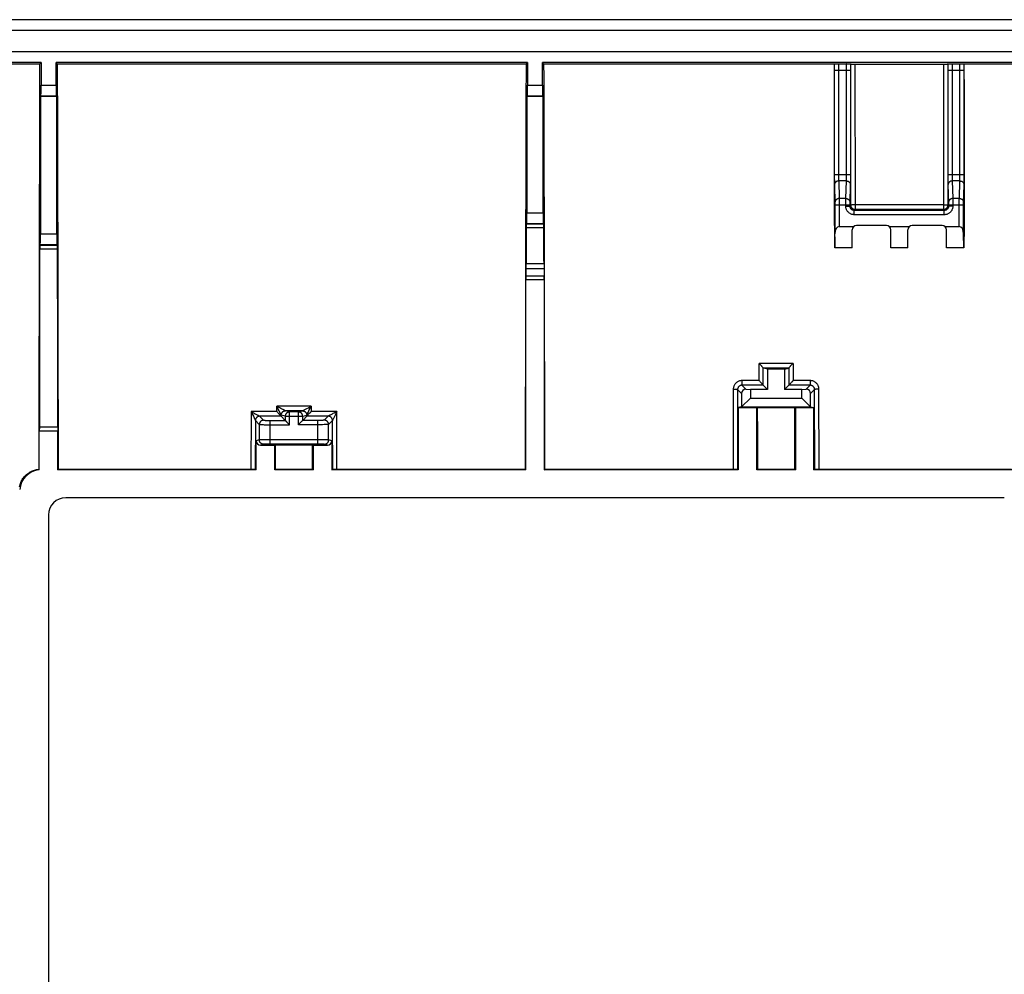
# Model space of a CAD drawing. Units: millimetres. Extents: x 28 to 260, y 53 to 143.
# Drawn here: x 191 to 237, y 99 to 143 of the extents above; entities that cross this region are included whole.
import ezdxf

# ---------------------------------------------------------------- set-up
doc = ezdxf.new("R2010")
doc.units = ezdxf.units.MM
doc.header["$LTSCALE"] = 16.335
doc.layers.get('0').update_dxf_attribs({"linetype": 'CONTINUOUS'})
doc.layers.add('RACCORDO', color=7, linetype='CONTINUOUS')

msp = doc.modelspace()

# ---------------------------------------------------------------- linework, layer by layer
at = {"color": 7, "linetype": 'CONTINUOUS'}
for p, q in [((192.044, 141.145), (167.144, 141.145)), ((191.976, 141.077), (167.212, 141.077)), ((191.976, 141.077), (192.044, 141.145)), ((192.044, 141.145), (192.044, 140.086)), ((214.744, 141.145), (192.744, 141.145)), ((192.744, 140.086), (192.744, 141.145)), ((192.812, 141.077), (192.744, 141.145)), ((214.676, 141.077), (192.812, 141.077)), ((214.676, 141.077), (214.744, 141.145)), ((214.744, 141.145), (214.744, 140.086)), ((237.444, 141.145), (215.444, 141.145)), ((215.444, 140.086), (215.444, 141.145)), ((215.512, 141.077), (215.444, 141.145)), ((229.06, 141.077), (215.512, 141.077)), ((229.06, 141.077), (229.063, 141.082)), ((229.109, 141.085), (229.139, 141.086)), ((229.139, 141.086), (229.219, 141.088)), ((229.219, 141.088), (229.266, 141.089)), ((229.622, 141.089), (229.731, 141.086)), ((229.826, 141.082), (229.826, 141.08)), ((229.881, 141.078), (229.904, 141.077)), ((229.904, 141.077), (229.942, 141.077)), ((229.942, 141.077), (229.983, 141.077)), ((229.983, 141.077), (234.162, 141.077)), ((234.162, 141.077), (234.219, 141.077)), ((234.219, 141.077), (234.26, 141.077)), ((234.26, 141.077), (234.296, 141.078)), ((234.296, 141.078), (234.317, 141.078)), ((234.317, 141.078), (234.334, 141.078)), ((234.362, 141.08), (234.363, 141.082)), ((234.409, 141.085), (234.439, 141.086)), ((234.439, 141.086), (234.519, 141.088)), ((234.519, 141.088), (234.566, 141.089)), ((234.922, 141.089), (235.031, 141.086)), ((235.126, 141.082), (235.128, 141.077)), ((237.376, 141.077), (235.128, 141.077)), ((229.062, 140.789), (229.062, 135.913)), ((229.826, 135.913), (229.826, 140.789)), ((234.362, 140.789), (234.362, 135.913)), ((235.126, 135.913), (235.126, 140.789)), ((192.036, 139.586), (192.013, 139.563)), ((192.776, 139.563), (192.013, 139.563)), ((192.013, 139.563), (192.013, 133.14)), ((192.753, 139.586), (192.776, 139.563)), ((192.776, 133.14), (192.776, 139.563)), ((214.736, 139.586), (214.713, 139.563)), ((215.476, 139.563), (214.713, 139.563)), ((214.713, 139.563), (214.713, 134.14)), ((215.453, 139.586), (215.476, 139.563)), ((215.476, 134.14), (215.476, 139.563)), ((229.092, 134.515), (229.092, 133.158)), ((229.796, 134.447), (229.796, 134.515)), ((234.192, 134.247), (229.996, 134.247)), ((234.153, 134.286), (230.035, 134.286)), ((234.392, 134.515), (234.392, 134.447)), ((235.096, 133.158), (235.096, 134.515)), ((214.682, 133.629), (214.704, 133.64)), ((214.682, 133.629), (215.506, 133.629)), ((214.704, 133.64), (215.484, 133.64)), ((215.484, 133.64), (215.506, 133.629)), ((229.071, 133.545), (229.05, 133.545)), ((229.071, 133.545), (229.087, 132.495)), ((229.292, 133.502), (229.97, 133.502)), ((229.894, 132.495), (229.894, 133.345)), ((231.494, 133.545), (230.094, 133.545)), ((231.618, 133.502), (232.57, 133.502)), ((231.694, 132.495), (231.694, 133.345)), ((232.494, 132.495), (232.494, 133.345)), ((234.094, 133.545), (232.694, 133.545)), ((234.218, 133.502), (234.896, 133.502)), ((234.294, 132.495), (234.294, 133.345)), ((235.117, 133.545), (235.101, 132.495)), ((235.117, 133.545), (235.138, 133.545)), ((229.089, 132.495), (229.092, 133.158)), ((235.099, 132.495), (235.096, 133.158)), ((191.98, 132.628), (192.004, 132.64)), ((191.98, 132.628), (192.808, 132.628)), ((192.784, 132.64), (192.004, 132.64)), ((192.784, 132.64), (192.808, 132.628)), ((229.894, 132.495), (229.089, 132.495)), ((232.494, 132.495), (231.694, 132.495)), ((235.099, 132.495), (234.294, 132.495)), ((214.672, 131.542), (214.662, 131.203)), ((215.516, 131.542), (215.526, 131.203)), ((214.66, 122.145), (214.66, 131.029)), ((215.528, 131.029), (215.528, 122.145)), ((225.561, 127.101), (225.55, 127.111)), ((225.582, 127.079), (225.561, 127.101)), ((225.604, 127.057), (225.582, 127.079)), ((225.635, 127.024), (225.604, 127.057)), ((225.666, 126.992), (225.635, 127.024)), ((226.938, 126.893), (225.75, 126.893)), ((225.944, 126.845), (225.75, 126.893)), ((226.744, 126.845), (225.944, 126.845)), ((225.944, 126.845), (225.944, 125.895)), ((226.744, 126.845), (226.938, 126.893)), ((226.744, 126.845), (226.744, 125.895)), ((227.022, 126.992), (227.053, 127.024)), ((227.053, 127.024), (227.085, 127.057)), ((225.558, 126.298), (225.548, 126.308)), ((225.58, 126.276), (225.558, 126.298)), ((225.601, 126.254), (225.58, 126.276)), ((225.633, 126.221), (225.601, 126.254)), ((225.663, 126.189), (225.633, 126.221)), ((225.747, 126.092), (225.944, 125.895)), ((226.941, 126.092), (226.744, 125.895)), ((227.025, 126.189), (227.055, 126.221)), ((227.055, 126.221), (227.087, 126.254)), ((224.73, 125.709), (224.73, 125.091)), ((225.144, 125.495), (224.73, 125.091)), ((224.937, 125.902), (225.144, 125.895)), ((225.944, 125.895), (225.144, 125.895)), ((225.144, 125.895), (225.144, 125.495)), ((225.144, 125.495), (227.544, 125.495)), ((227.544, 125.895), (226.744, 125.895)), ((227.544, 125.895), (227.751, 125.902)), ((227.544, 125.495), (227.544, 125.895)), ((227.958, 125.091), (227.544, 125.495)), ((227.958, 125.091), (227.958, 125.709)), ((224.73, 125.091), (224.577, 125.053)), ((224.577, 125.053), (225.444, 125.053)), ((224.577, 125.053), (224.577, 122.145)), ((224.73, 125.091), (227.958, 125.091)), ((225.444, 125.053), (225.484, 125.043)), ((225.444, 122.145), (225.444, 125.053)), ((227.205, 125.043), (225.484, 125.043)), ((227.244, 125.053), (227.205, 125.043)), ((227.244, 125.053), (228.112, 125.053)), ((227.244, 125.053), (227.244, 122.145)), ((227.958, 125.091), (228.112, 125.053)), ((228.112, 122.145), (228.112, 125.053)), ((203.054, 124.85), (203.044, 124.861)), ((203.086, 124.817), (203.054, 124.85)), ((203.108, 124.795), (203.086, 124.817)), ((203.129, 124.774), (203.108, 124.795)), ((203.159, 124.742), (203.129, 124.774)), ((203.188, 124.712), (203.159, 124.742)), ((203.243, 124.646), (203.437, 124.452)), ((204.244, 124.895), (203.444, 124.895)), ((204.051, 124.847), (203.637, 124.847)), ((204.445, 124.646), (204.251, 124.452)), ((204.501, 124.712), (204.529, 124.742)), ((204.529, 124.742), (204.559, 124.774)), ((204.559, 124.774), (204.591, 124.806)), ((191.962, 124.132), (191.96, 123.945)), ((192.826, 124.132), (191.962, 124.132)), ((192.826, 124.132), (192.828, 123.945)), ((203.493, 124.396), (203.502, 124.387)), ((203.502, 124.387), (203.627, 124.262)), ((203.627, 124.262), (203.637, 124.252)), ((204.062, 124.262), (204.051, 124.252)), ((204.186, 124.387), (204.062, 124.262)), ((204.195, 124.396), (204.186, 124.387)), ((192.828, 123.945), (191.96, 123.945)), ((191.96, 122.145), (191.96, 123.945)), ((192.828, 122.145), (192.828, 123.945)), ((202.077, 122.145), (202.077, 123.503)), ((202.277, 123.303), (202.944, 123.303)), ((204.961, 123.343), (202.727, 123.343)), ((202.944, 123.303), (202.988, 123.292)), ((202.944, 122.145), (202.944, 123.303)), ((204.7, 123.292), (202.988, 123.292)), ((204.744, 123.303), (204.7, 123.292)), ((204.744, 123.303), (205.412, 123.303)), ((204.744, 123.303), (204.744, 122.145)), ((205.612, 123.503), (205.612, 122.145)), ((191.96, 122.145), (191.937, 122.168)), ((192.828, 122.145), (192.851, 122.168)), ((202.077, 122.145), (192.828, 122.145)), ((201.887, 122.168), (192.851, 122.168)), ((201.935, 122.167), (201.887, 122.168)), ((201.963, 122.167), (201.935, 122.167)), ((201.988, 122.167), (201.963, 122.167)), ((202.077, 122.145), (202.037, 122.165)), ((202.99, 122.168), (202.944, 122.145)), ((204.744, 122.145), (202.944, 122.145)), ((204.698, 122.168), (202.99, 122.168)), ((204.698, 122.168), (204.744, 122.145)), ((205.612, 122.145), (205.651, 122.165)), ((214.66, 122.145), (205.612, 122.145)), ((205.7, 122.167), (205.68, 122.166)), ((205.725, 122.167), (205.7, 122.167)), ((205.769, 122.168), (205.725, 122.167)), ((205.817, 122.168), (205.769, 122.168)), ((214.637, 122.168), (205.817, 122.168)), ((214.66, 122.145), (214.637, 122.168)), ((215.528, 122.145), (215.551, 122.168)), ((224.577, 122.145), (215.528, 122.145)), ((224.387, 122.168), (215.551, 122.168)), ((224.435, 122.167), (224.387, 122.168)), ((224.463, 122.167), (224.435, 122.167)), ((224.488, 122.167), (224.463, 122.167)), ((224.577, 122.145), (224.537, 122.165)), ((225.49, 122.168), (225.444, 122.145)), ((227.244, 122.145), (225.444, 122.145)), ((227.198, 122.168), (225.49, 122.168)), ((227.198, 122.168), (227.244, 122.145)), ((228.112, 122.145), (228.151, 122.165)), ((237.36, 122.145), (228.112, 122.145)), ((228.2, 122.167), (228.18, 122.166)), ((228.225, 122.167), (228.2, 122.167)), ((228.269, 122.168), (228.225, 122.167)), ((228.317, 122.168), (228.269, 122.168)), ((237.337, 122.168), (228.317, 122.168)), ((236.995, 120.845), (193.193, 120.845)), ((192.394, 120.046), (192.394, 76.244))]:
    msp.add_line(p, q, dxfattribs=at)
at = {"color": 250, "linetype": 'CONTINUOUS'}
for p, q in [((229.063, 141.082), (229.062, 141.016)), ((229.266, 141.089), (229.622, 141.089)), ((229.826, 140.867), (229.826, 141.082)), ((229.827, 140.789), (229.826, 141.08)), ((230.027, 141.077), (230.035, 134.286)), ((234.162, 141.077), (234.153, 134.286)), ((234.362, 141.08), (234.361, 140.789)), ((234.363, 141.082), (234.363, 141.06)), ((234.566, 141.089), (234.922, 141.089)), ((235.126, 140.867), (235.126, 141.082)), ((229.062, 141.016), (229.062, 140.789)), ((229.062, 140.789), (229.826, 140.789)), ((229.263, 140.984), (229.262, 140.937)), ((229.262, 140.937), (229.262, 140.848)), ((229.262, 140.848), (229.262, 135.875)), ((229.264, 141.024), (229.263, 140.984)), ((229.264, 141.046), (229.264, 141.024)), ((229.625, 141.035), (229.624, 141.055)), ((229.625, 141.011), (229.625, 141.035)), ((229.626, 140.968), (229.625, 141.011)), ((229.626, 140.901), (229.626, 140.968)), ((229.626, 140.808), (229.626, 140.901)), ((229.626, 135.839), (229.626, 140.808)), ((234.362, 140.789), (235.126, 140.789)), ((234.563, 140.991), (234.562, 140.931)), ((234.562, 140.931), (234.562, 140.846)), ((234.562, 140.846), (234.562, 135.875)), ((234.564, 141.028), (234.563, 140.991)), ((234.924, 141.04), (234.924, 141.06)), ((234.925, 141.015), (234.924, 141.04)), ((234.926, 140.974), (234.925, 141.015)), ((234.926, 140.912), (234.926, 140.974)), ((234.926, 140.825), (234.926, 140.912)), ((234.926, 135.857), (234.926, 140.825)), ((235.126, 140.789), (235.126, 140.867)), ((192.044, 140.086), (192.744, 140.086)), ((214.744, 140.086), (215.444, 140.086)), ((192.036, 139.586), (192.753, 139.586)), ((214.736, 139.586), (215.453, 139.586)), ((229.826, 135.913), (229.062, 135.913)), ((229.062, 135.913), (229.062, 135.789)), ((229.062, 135.789), (229.063, 135.596)), ((229.063, 135.596), (229.064, 135.511)), ((229.262, 135.875), (229.262, 135.786)), ((229.262, 135.786), (229.263, 135.723)), ((229.263, 135.723), (229.263, 135.683)), ((229.263, 135.683), (229.264, 135.661)), ((229.264, 135.661), (229.264, 135.643)), ((229.623, 135.623), (229.265, 135.623)), ((229.265, 135.623), (229.292, 134.804)), ((229.597, 134.804), (229.623, 135.623)), ((229.625, 135.709), (229.626, 135.753)), ((229.625, 135.672), (229.625, 135.709)), ((229.626, 135.753), (229.626, 135.839)), ((229.825, 135.551), (229.826, 135.674)), ((229.826, 135.674), (229.826, 135.913)), ((229.835, 134.486), (229.834, 135.986)), ((234.355, 135.913), (234.353, 134.486)), ((235.126, 135.913), (234.362, 135.913)), ((234.362, 135.913), (234.362, 135.789)), ((234.362, 135.789), (234.363, 135.596)), ((234.363, 135.596), (234.364, 135.511)), ((234.562, 135.875), (234.562, 135.786)), ((234.562, 135.786), (234.563, 135.723)), ((234.563, 135.723), (234.563, 135.683)), ((234.563, 135.683), (234.564, 135.661)), ((234.564, 135.661), (234.564, 135.643)), ((234.923, 135.623), (234.565, 135.623)), ((234.565, 135.623), (234.592, 134.804)), ((234.897, 134.804), (234.923, 135.623)), ((234.925, 135.709), (234.926, 135.769)), ((234.925, 135.672), (234.925, 135.709)), ((234.926, 135.769), (234.926, 135.857)), ((235.125, 135.551), (235.126, 135.674)), ((235.126, 135.674), (235.126, 135.913)), ((229.064, 135.511), (229.064, 135.462)), ((229.064, 135.462), (229.065, 135.439)), ((229.065, 135.439), (229.092, 134.609)), ((229.796, 134.609), (229.823, 135.43)), ((229.824, 135.493), (229.825, 135.551)), ((229.824, 135.462), (229.824, 135.493)), ((234.364, 135.511), (234.364, 135.462)), ((234.364, 135.462), (234.365, 135.439)), ((234.365, 135.439), (234.392, 134.609)), ((235.096, 134.609), (235.123, 135.43)), ((235.124, 135.493), (235.125, 135.551)), ((235.124, 135.462), (235.124, 135.493)), ((229.597, 134.804), (229.292, 134.804)), ((229.292, 134.804), (229.292, 134.781)), ((229.292, 134.781), (229.292, 134.58)), ((229.596, 134.447), (229.596, 134.758)), ((234.897, 134.804), (234.592, 134.804)), ((234.592, 134.804), (234.592, 134.781)), ((234.592, 134.781), (234.592, 134.58)), ((234.896, 133.502), (234.896, 134.758)), ((229.092, 134.609), (229.092, 134.603)), ((229.092, 134.603), (229.092, 134.591)), ((229.092, 134.591), (229.092, 134.563)), ((229.092, 134.563), (229.092, 134.515)), ((229.092, 134.515), (229.796, 134.515)), ((229.292, 134.58), (229.292, 133.502)), ((229.596, 134.447), (229.796, 134.447)), ((229.796, 134.603), (229.796, 134.609)), ((229.796, 134.591), (229.796, 134.603)), ((229.796, 134.563), (229.796, 134.591)), ((229.796, 134.515), (229.796, 134.563)), ((229.796, 134.447), (229.835, 134.486)), ((229.836, 134.488), (229.835, 134.486)), ((229.836, 134.469), (229.835, 134.486)), ((229.996, 134.247), (230.035, 134.286)), ((229.996, 134.047), (229.996, 134.247)), ((234.17, 134.513), (230.035, 134.513)), ((234.17, 134.287), (234.153, 134.286)), ((234.192, 134.247), (234.153, 134.286)), ((234.192, 134.047), (234.192, 134.247)), ((234.352, 134.488), (234.353, 134.486)), ((234.392, 134.447), (234.353, 134.486)), ((234.392, 134.609), (234.392, 134.603)), ((234.392, 134.603), (234.392, 134.591)), ((234.392, 134.591), (234.392, 134.563)), ((234.392, 134.563), (234.392, 134.515)), ((234.392, 134.515), (235.096, 134.515)), ((234.592, 134.447), (234.392, 134.447)), ((234.592, 134.58), (234.592, 134.447)), ((235.096, 134.603), (235.096, 134.609)), ((235.096, 134.591), (235.096, 134.603)), ((235.096, 134.563), (235.096, 134.591)), ((235.096, 134.515), (235.096, 134.563)), ((214.713, 134.14), (215.476, 134.14)), ((234.192, 134.047), (229.996, 134.047)), ((214.679, 133.455), (215.51, 133.455)), ((192.776, 133.14), (192.013, 133.14)), ((191.976, 132.453), (192.812, 132.453)), ((214.672, 131.542), (215.516, 131.542)), ((214.675, 131.766), (215.513, 131.766)), ((214.66, 131.029), (215.528, 131.029)), ((214.662, 131.203), (215.526, 131.203)), ((225.548, 126.308), (225.55, 127.111)), ((227.138, 127.111), (225.55, 127.111)), ((225.747, 126.093), (225.749, 126.895)), ((226.939, 126.895), (226.941, 126.093)), ((227.138, 127.111), (227.141, 126.308)), ((224.346, 125.909), (224.337, 122.168)), ((225.548, 126.308), (224.747, 126.308)), ((224.747, 126.308), (224.747, 126.092)), ((225.747, 126.092), (224.747, 126.092)), ((224.937, 125.902), (224.747, 126.092)), ((227.941, 126.092), (226.941, 126.092)), ((227.941, 126.308), (227.141, 126.308)), ((227.751, 125.902), (227.941, 126.092)), ((227.941, 126.308), (227.941, 126.092)), ((228.351, 122.168), (228.342, 125.909)), ((224.546, 125.893), (224.537, 122.165)), ((224.73, 125.709), (224.546, 125.893)), ((227.958, 125.709), (228.142, 125.893)), ((228.151, 122.165), (228.142, 125.893)), ((204.644, 125.11), (203.044, 125.11)), ((203.093, 125.086), (203.044, 125.11)), ((203.044, 124.861), (203.044, 125.11)), ((203.112, 124.973), (203.044, 125.11)), ((203.181, 125.041), (203.093, 125.086)), ((203.239, 125.011), (203.181, 125.041)), ((203.29, 124.984), (203.239, 125.011)), ((204.378, 124.973), (204.413, 124.992)), ((204.413, 124.992), (204.452, 125.012)), ((204.452, 125.012), (204.517, 125.046)), ((204.644, 125.11), (204.645, 124.861)), ((201.844, 124.861), (201.837, 122.168)), ((203.044, 124.861), (201.844, 124.861)), ((201.844, 124.861), (201.892, 124.836)), ((201.844, 124.861), (201.912, 124.723)), ((201.892, 124.836), (201.98, 124.791)), ((201.912, 124.723), (201.949, 124.646)), ((201.949, 124.646), (201.988, 124.566)), ((201.98, 124.791), (202.038, 124.761)), ((201.988, 124.566), (202.007, 124.527)), ((202.038, 124.761), (202.089, 124.734)), ((202.089, 124.734), (202.12, 124.718)), ((203.243, 124.646), (202.243, 124.646)), ((202.243, 124.646), (202.427, 124.462)), ((203.15, 124.896), (203.112, 124.973)), ((203.182, 124.83), (203.15, 124.896)), ((203.202, 124.789), (203.182, 124.83)), ((203.213, 124.765), (203.202, 124.789)), ((203.243, 124.647), (203.243, 124.697)), ((203.244, 124.695), (203.244, 124.714)), ((203.437, 124.647), (203.244, 124.695)), ((203.32, 124.968), (203.29, 124.984)), ((203.437, 124.647), (204.251, 124.647)), ((203.437, 124.647), (203.437, 124.452)), ((203.637, 124.847), (203.444, 124.895)), ((203.637, 124.252), (203.637, 124.847)), ((204.051, 124.847), (204.244, 124.895)), ((204.051, 124.252), (204.051, 124.847)), ((204.245, 124.896), (204.245, 124.896)), ((204.251, 124.647), (204.444, 124.695)), ((204.251, 124.452), (204.251, 124.647)), ((204.347, 124.956), (204.378, 124.973)), ((204.442, 124.732), (204.443, 124.712)), ((204.444, 124.714), (204.444, 124.695)), ((204.445, 124.697), (204.445, 124.647)), ((205.445, 124.646), (204.445, 124.646)), ((204.465, 124.743), (204.482, 124.779)), ((204.482, 124.779), (204.503, 124.824)), ((204.503, 124.824), (204.538, 124.896)), ((205.845, 124.861), (204.645, 124.861)), ((205.445, 124.646), (205.261, 124.462)), ((205.482, 124.67), (205.475, 124.666)), ((205.489, 124.674), (205.482, 124.67)), ((205.497, 124.679), (205.489, 124.674)), ((205.51, 124.686), (205.497, 124.679)), ((205.524, 124.694), (205.51, 124.686)), ((205.541, 124.703), (205.524, 124.694)), ((205.56, 124.713), (205.541, 124.703)), ((205.589, 124.729), (205.56, 124.713)), ((205.623, 124.747), (205.589, 124.729)), ((205.662, 124.767), (205.623, 124.747)), ((205.718, 124.796), (205.662, 124.767)), ((205.685, 124.534), (205.673, 124.51)), ((205.703, 124.571), (205.685, 124.534)), ((205.734, 124.636), (205.703, 124.571)), ((205.77, 124.823), (205.718, 124.796)), ((205.776, 124.721), (205.734, 124.636)), ((205.845, 124.861), (205.776, 124.721)), ((205.851, 122.168), (205.845, 124.861)), ((202.007, 124.527), (202.017, 124.505)), ((202.042, 124.448), (202.037, 122.165)), ((202.043, 124.465), (202.043, 124.446)), ((202.043, 124.446), (202.227, 124.262)), ((202.046, 124.482), (202.044, 124.463)), ((202.227, 124.262), (202.227, 123.541)), ((202.357, 124.255), (202.403, 124.254)), ((202.403, 124.254), (202.455, 124.253)), ((202.455, 124.253), (202.54, 124.252)), ((202.54, 124.252), (202.632, 124.252)), ((202.548, 124.454), (202.58, 124.453)), ((202.58, 124.453), (202.615, 124.452)), ((202.615, 124.452), (202.651, 124.452)), ((202.632, 124.252), (203.637, 124.252)), ((202.651, 124.452), (202.689, 124.452)), ((202.689, 124.452), (203.437, 124.452)), ((202.727, 123.343), (202.727, 124.452)), ((204.961, 124.252), (204.051, 124.252)), ((205, 124.452), (204.251, 124.452)), ((204.961, 123.343), (204.961, 124.452)), ((205.088, 124.252), (204.961, 124.252)), ((205.037, 124.452), (205, 124.452)), ((205.074, 124.452), (205.037, 124.452)), ((205.108, 124.453), (205.074, 124.452)), ((205.178, 124.253), (205.088, 124.252)), ((205.14, 124.454), (205.108, 124.453)), ((205.17, 124.454), (205.14, 124.454)), ((205.26, 124.254), (205.178, 124.253)), ((205.309, 124.255), (205.26, 124.254)), ((205.352, 124.256), (205.309, 124.255)), ((205.388, 124.257), (205.352, 124.256)), ((205.645, 124.446), (205.461, 124.262)), ((205.461, 123.541), (205.461, 124.262)), ((205.644, 124.463), (205.643, 124.482)), ((205.645, 124.446), (205.645, 124.465)), ((205.651, 122.165), (205.646, 124.448)), ((205.659, 124.479), (205.654, 124.469)), ((205.664, 124.49), (205.659, 124.479)), ((202.227, 123.541), (202.077, 123.503)), ((202.258, 123.541), (202.24, 123.541)), ((202.3, 123.542), (202.258, 123.541)), ((202.427, 123.341), (202.277, 123.303)), ((202.455, 123.543), (202.3, 123.542)), ((202.461, 123.342), (202.446, 123.341)), ((205.088, 123.543), (202.455, 123.543)), ((202.493, 123.342), (202.461, 123.342)), ((202.564, 123.343), (202.493, 123.342)), ((202.689, 123.343), (202.564, 123.343)), ((202.727, 123.343), (202.689, 123.343)), ((205.108, 123.343), (204.961, 123.343)), ((205.331, 123.542), (205.088, 123.543)), ((205.183, 123.342), (205.108, 123.343)), ((205.217, 123.342), (205.183, 123.342)), ((205.412, 123.303), (205.261, 123.341)), ((205.404, 123.542), (205.331, 123.542)), ((205.43, 123.541), (205.404, 123.542)), ((205.612, 123.503), (205.461, 123.541))]:
    msp.add_line(p, q, dxfattribs=at)
at = {"color": 7, "linetype": 'CONTINUOUS'}
for points in [[(229.063, 141.082), (229.064, 141.082), (229.067, 141.083), (229.071, 141.083), (229.078, 141.084), (229.086, 141.084), (229.097, 141.085), (229.109, 141.085)], [(229.731, 141.086), (229.765, 141.085), (229.779, 141.085), (229.791, 141.085), (229.802, 141.084), (229.81, 141.084), (229.817, 141.083), (229.822, 141.083), (229.824, 141.082), (229.826, 141.082)], [(229.826, 141.08), (229.827, 141.08), (229.829, 141.08), (229.832, 141.079), (229.836, 141.079), (229.841, 141.079), (229.847, 141.079), (229.854, 141.078), (229.862, 141.078), (229.881, 141.078)], [(234.334, 141.078), (234.341, 141.079), (234.348, 141.079), (234.353, 141.079), (234.356, 141.079), (234.359, 141.08), (234.361, 141.08), (234.362, 141.08)], [(234.363, 141.082), (234.364, 141.082), (234.367, 141.083), (234.371, 141.083), (234.378, 141.084), (234.386, 141.084), (234.397, 141.085), (234.409, 141.085)], [(235.031, 141.086), (235.065, 141.085), (235.079, 141.085), (235.091, 141.085), (235.102, 141.084), (235.11, 141.084), (235.117, 141.083), (235.122, 141.083), (235.125, 141.082), (235.126, 141.082)], [(225.702, 126.952), (225.694, 126.962), (225.685, 126.972), (225.666, 126.992)], [(225.749, 126.895), (225.748, 126.898), (225.745, 126.901), (225.742, 126.906), (225.737, 126.912), (225.732, 126.919), (225.725, 126.927), (225.718, 126.935), (225.702, 126.952)], [(225.75, 126.893), (225.75, 126.893), (225.75, 126.893), (225.75, 126.894), (225.75, 126.894), (225.75, 126.894), (225.75, 126.894), (225.749, 126.894), (225.749, 126.895), (225.749, 126.895)], [(226.939, 126.895), (226.939, 126.895), (226.939, 126.894), (226.939, 126.894), (226.939, 126.894), (226.939, 126.894), (226.939, 126.894), (226.938, 126.893), (226.938, 126.893), (226.938, 126.893)], [(226.939, 126.895), (226.941, 126.898), (226.943, 126.901), (226.947, 126.906), (226.951, 126.912), (226.957, 126.919), (226.963, 126.927), (226.97, 126.935)], [(226.97, 126.935), (226.986, 126.952), (226.994, 126.962)], [(226.994, 126.962), (227.013, 126.982), (227.022, 126.992)], [(227.085, 127.057), (227.117, 127.09), (227.128, 127.101), (227.138, 127.111)], [(225.7, 126.15), (225.692, 126.159), (225.682, 126.169), (225.663, 126.189)], [(225.747, 126.093), (225.745, 126.095), (225.743, 126.099), (225.739, 126.104), (225.735, 126.11), (225.729, 126.117), (225.723, 126.124), (225.716, 126.132), (225.7, 126.15)], [(226.941, 126.093), (226.943, 126.095), (226.945, 126.099), (226.949, 126.104), (226.954, 126.11), (226.959, 126.117), (226.965, 126.124), (226.972, 126.132)], [(226.972, 126.132), (226.988, 126.15), (226.997, 126.159)], [(226.997, 126.159), (227.015, 126.179), (227.025, 126.189)], [(227.087, 126.254), (227.119, 126.287), (227.13, 126.298), (227.141, 126.308)], [(203.243, 124.647), (203.241, 124.649), (203.239, 124.653), (203.235, 124.658), (203.231, 124.663), (203.225, 124.67), (203.219, 124.677), (203.212, 124.685), (203.204, 124.694), (203.188, 124.712)], [(204.445, 124.647), (204.447, 124.649), (204.449, 124.653), (204.453, 124.658), (204.458, 124.663), (204.463, 124.67), (204.469, 124.677), (204.476, 124.685)], [(204.476, 124.685), (204.492, 124.703), (204.501, 124.712)], [(204.591, 124.806), (204.624, 124.839), (204.634, 124.85), (204.645, 124.861)], [(203.437, 124.452), (203.439, 124.45), (203.441, 124.448), (203.445, 124.444), (203.45, 124.439), (203.455, 124.434), (203.469, 124.42)], [(203.469, 124.42), (203.476, 124.413), (203.493, 124.396)], [(204.22, 124.42), (204.212, 124.413), (204.195, 124.396)], [(204.251, 124.452), (204.249, 124.45), (204.247, 124.448), (204.243, 124.444), (204.239, 124.439), (204.233, 124.434), (204.22, 124.42)], [(191.034, 121.356), (191.045, 121.407), (191.059, 121.457), (191.075, 121.507), (191.094, 121.555), (191.115, 121.603), (191.139, 121.649), (191.165, 121.694), (191.193, 121.738), (191.224, 121.78), (191.257, 121.821), (191.292, 121.86), (191.329, 121.897), (191.368, 121.932), (191.409, 121.965), (191.451, 121.996), (191.495, 122.024), (191.54, 122.05), (191.587, 122.074), (191.634, 122.095), (191.683, 122.114), (191.733, 122.13), (191.783, 122.143), (191.834, 122.154), (191.886, 122.162), (191.937, 122.168)], [(202.037, 122.165), (202.036, 122.165), (202.033, 122.165), (202.029, 122.165), (202.023, 122.166), (202.017, 122.166), (202.008, 122.166), (201.988, 122.167)], [(205.68, 122.166), (205.672, 122.166), (205.665, 122.166), (205.659, 122.165), (205.655, 122.165), (205.653, 122.165), (205.651, 122.165)], [(224.537, 122.165), (224.536, 122.165), (224.533, 122.165), (224.529, 122.165), (224.523, 122.166), (224.517, 122.166), (224.508, 122.166), (224.488, 122.167)], [(228.18, 122.166), (228.172, 122.166), (228.165, 122.166), (228.159, 122.165), (228.155, 122.165), (228.153, 122.165), (228.151, 122.165)]]:
    msp.add_lwpolyline(points, dxfattribs=at)
at = {"color": 250, "linetype": 'CONTINUOUS'}
for points in [[(229.266, 141.089), (229.266, 141.088), (229.266, 141.086), (229.265, 141.082), (229.265, 141.077), (229.265, 141.071), (229.264, 141.064), (229.264, 141.046)], [(229.624, 141.055), (229.624, 141.064), (229.624, 141.071), (229.623, 141.077), (229.623, 141.082), (229.623, 141.086), (229.622, 141.088), (229.622, 141.089)], [(234.566, 141.089), (234.566, 141.088), (234.566, 141.085), (234.565, 141.081), (234.565, 141.075), (234.565, 141.068), (234.564, 141.06), (234.564, 141.05), (234.564, 141.028)], [(234.924, 141.06), (234.924, 141.069), (234.923, 141.076), (234.923, 141.081), (234.923, 141.085), (234.922, 141.088), (234.922, 141.089)], [(229.265, 135.623), (229.248, 135.622), (229.23, 135.62), (229.213, 135.616), (229.197, 135.611), (229.181, 135.605), (229.165, 135.597), (229.151, 135.588), (229.137, 135.578), (229.124, 135.566), (229.112, 135.554), (229.101, 135.541), (229.092, 135.526), (229.084, 135.511), (229.077, 135.496), (229.072, 135.48), (229.068, 135.463), (229.066, 135.447), (229.065, 135.43)], [(229.264, 135.643), (229.265, 135.635), (229.265, 135.628), (229.265, 135.623)], [(229.623, 135.623), (229.623, 135.628), (229.624, 135.635), (229.624, 135.643), (229.624, 135.651), (229.625, 135.672)], [(229.623, 135.623), (229.641, 135.622), (229.658, 135.62), (229.675, 135.616), (229.692, 135.611), (229.708, 135.605), (229.723, 135.597), (229.738, 135.588), (229.752, 135.578), (229.764, 135.566), (229.776, 135.554), (229.787, 135.541), (229.796, 135.526), (229.804, 135.511), (229.811, 135.496), (229.816, 135.48), (229.82, 135.463), (229.822, 135.447), (229.823, 135.43)], [(234.565, 135.623), (234.548, 135.622), (234.53, 135.62), (234.513, 135.616), (234.497, 135.611), (234.481, 135.605), (234.465, 135.597), (234.451, 135.588), (234.437, 135.578), (234.424, 135.566), (234.412, 135.554), (234.401, 135.541), (234.392, 135.526), (234.384, 135.511), (234.377, 135.496), (234.372, 135.48), (234.368, 135.463), (234.366, 135.447), (234.365, 135.43)], [(234.564, 135.643), (234.565, 135.635), (234.565, 135.628), (234.565, 135.623)], [(234.923, 135.623), (234.923, 135.628), (234.924, 135.635), (234.924, 135.643), (234.924, 135.651), (234.925, 135.672)], [(234.923, 135.623), (234.941, 135.622), (234.958, 135.62), (234.975, 135.616), (234.992, 135.611), (235.008, 135.605), (235.023, 135.597), (235.038, 135.588), (235.052, 135.578), (235.064, 135.566), (235.076, 135.554), (235.087, 135.541), (235.096, 135.526), (235.104, 135.511), (235.111, 135.496), (235.116, 135.48), (235.12, 135.463), (235.122, 135.447), (235.123, 135.43)], [(229.823, 135.43), (229.823, 135.439), (229.824, 135.462)], [(235.123, 135.43), (235.123, 135.439), (235.124, 135.462)], [(229.292, 134.804), (229.274, 134.804), (229.257, 134.801), (229.24, 134.798), (229.223, 134.793), (229.207, 134.786), (229.192, 134.778), (229.177, 134.769), (229.163, 134.759), (229.151, 134.748), (229.139, 134.735), (229.128, 134.722), (229.119, 134.708), (229.111, 134.693), (229.104, 134.677), (229.099, 134.661), (229.095, 134.645), (229.093, 134.628), (229.092, 134.611)], [(229.596, 134.758), (229.596, 134.798), (229.597, 134.804)], [(229.597, 134.804), (229.614, 134.804), (229.631, 134.801), (229.648, 134.798), (229.665, 134.793), (229.681, 134.786), (229.696, 134.778), (229.711, 134.769), (229.725, 134.759), (229.738, 134.748), (229.75, 134.735), (229.76, 134.722), (229.77, 134.708), (229.778, 134.693), (229.784, 134.677), (229.79, 134.661), (229.793, 134.645), (229.796, 134.628), (229.797, 134.611)], [(234.592, 134.804), (234.574, 134.804), (234.557, 134.801), (234.54, 134.798), (234.523, 134.793), (234.507, 134.786), (234.492, 134.778), (234.477, 134.769), (234.463, 134.759), (234.451, 134.748), (234.439, 134.735), (234.428, 134.722), (234.419, 134.708), (234.411, 134.693), (234.404, 134.677), (234.399, 134.661), (234.395, 134.645), (234.393, 134.628), (234.392, 134.611)], [(234.896, 134.758), (234.896, 134.798), (234.897, 134.804)], [(234.897, 134.804), (234.914, 134.804), (234.931, 134.801), (234.948, 134.798), (234.965, 134.793), (234.981, 134.786), (234.996, 134.778), (235.011, 134.769), (235.025, 134.759), (235.038, 134.748), (235.05, 134.735), (235.06, 134.722), (235.07, 134.708), (235.078, 134.693), (235.084, 134.677), (235.09, 134.661), (235.093, 134.645), (235.096, 134.628), (235.097, 134.611)], [(229.996, 134.047), (229.966, 134.048), (229.936, 134.051), (229.907, 134.057), (229.878, 134.064), (229.85, 134.074), (229.822, 134.086), (229.796, 134.1), (229.77, 134.116), (229.746, 134.134), (229.724, 134.153), (229.703, 134.175), (229.683, 134.197), (229.665, 134.221), (229.649, 134.247), (229.635, 134.273), (229.624, 134.3), (229.614, 134.329), (229.606, 134.358), (229.6, 134.387), (229.597, 134.416), (229.596, 134.447)], [(229.996, 134.247), (229.981, 134.247), (229.966, 134.249), (229.951, 134.252), (229.937, 134.255), (229.923, 134.26), (229.909, 134.266), (229.896, 134.273), (229.883, 134.281), (229.871, 134.29), (229.86, 134.3), (229.849, 134.311), (229.839, 134.322), (229.831, 134.334), (229.823, 134.347), (229.816, 134.36), (229.81, 134.373), (229.805, 134.388), (229.801, 134.402), (229.798, 134.417), (229.796, 134.432), (229.796, 134.447)], [(230.035, 134.513), (230.018, 134.513), (230.001, 134.513), (229.984, 134.512), (229.967, 134.511), (229.951, 134.51), (229.936, 134.509), (229.921, 134.508), (229.907, 134.507), (229.895, 134.505), (229.883, 134.503), (229.872, 134.501), (229.863, 134.499), (229.855, 134.497), (229.848, 134.495), (229.843, 134.493), (229.839, 134.491), (229.836, 134.488)], [(229.984, 134.293), (229.967, 134.298), (229.951, 134.305), (229.935, 134.313), (229.921, 134.322), (229.907, 134.333), (229.894, 134.345), (229.882, 134.358), (229.872, 134.371), (229.862, 134.386), (229.854, 134.402), (229.848, 134.418), (229.842, 134.434), (229.838, 134.451), (229.836, 134.469)], [(230.035, 134.286), (230.018, 134.287), (230.001, 134.289), (229.984, 134.293)], [(234.17, 134.513), (234.187, 134.513), (234.204, 134.512), (234.221, 134.511), (234.237, 134.51), (234.252, 134.509), (234.267, 134.508), (234.281, 134.507), (234.294, 134.505), (234.306, 134.503), (234.316, 134.501), (234.326, 134.499), (234.334, 134.497), (234.34, 134.495), (234.346, 134.493), (234.35, 134.491), (234.352, 134.488)], [(234.346, 134.434), (234.341, 134.418), (234.334, 134.402), (234.326, 134.386), (234.317, 134.371), (234.306, 134.358), (234.294, 134.345), (234.281, 134.333), (234.268, 134.322), (234.253, 134.313), (234.237, 134.305), (234.221, 134.298), (234.205, 134.293), (234.188, 134.289), (234.17, 134.287)], [(234.392, 134.447), (234.392, 134.432), (234.39, 134.417), (234.387, 134.402), (234.384, 134.388), (234.379, 134.373), (234.373, 134.36), (234.366, 134.346), (234.358, 134.334), (234.349, 134.322), (234.339, 134.31), (234.328, 134.3), (234.317, 134.29), (234.305, 134.281), (234.292, 134.273), (234.279, 134.266), (234.265, 134.26), (234.251, 134.255), (234.237, 134.252), (234.222, 134.249), (234.207, 134.247), (234.192, 134.247)], [(234.592, 134.447), (234.591, 134.416), (234.588, 134.387), (234.582, 134.357), (234.575, 134.329), (234.565, 134.3), (234.553, 134.273), (234.539, 134.247), (234.523, 134.221), (234.505, 134.197), (234.486, 134.174), (234.464, 134.153), (234.442, 134.134), (234.418, 134.116), (234.392, 134.1), (234.366, 134.086), (234.339, 134.074), (234.31, 134.064), (234.281, 134.057), (234.252, 134.051), (234.223, 134.048), (234.192, 134.047)], [(234.353, 134.486), (234.352, 134.469), (234.35, 134.451), (234.346, 134.434)], [(224.747, 126.308), (224.717, 126.307), (224.688, 126.304), (224.658, 126.298), (224.63, 126.291), (224.601, 126.281), (224.574, 126.269), (224.548, 126.255), (224.522, 126.239), (224.498, 126.221), (224.475, 126.202), (224.454, 126.181), (224.434, 126.158), (224.417, 126.134), (224.401, 126.109), (224.387, 126.083), (224.375, 126.055), (224.365, 126.027), (224.357, 125.998), (224.351, 125.969), (224.348, 125.939), (224.346, 125.909)], [(224.346, 125.909), (224.367, 125.909), (224.387, 125.909), (224.407, 125.908), (224.426, 125.908), (224.444, 125.907), (224.462, 125.906), (224.478, 125.905), (224.493, 125.904), (224.506, 125.902), (224.517, 125.901), (224.527, 125.899), (224.535, 125.898), (224.541, 125.896), (224.545, 125.894), (224.546, 125.893)], [(224.747, 126.092), (224.732, 126.091), (224.718, 126.089), (224.703, 126.087), (224.688, 126.083), (224.674, 126.078), (224.66, 126.072), (224.647, 126.065), (224.635, 126.057), (224.622, 126.048), (224.611, 126.039), (224.6, 126.028), (224.591, 126.017), (224.582, 126.005), (224.574, 125.992), (224.567, 125.979), (224.56, 125.966), (224.555, 125.952), (224.552, 125.937), (224.549, 125.923), (224.547, 125.908), (224.546, 125.893)], [(228.342, 125.909), (228.341, 125.939), (228.337, 125.969), (228.332, 125.998), (228.324, 126.027), (228.314, 126.055), (228.302, 126.082), (228.288, 126.109), (228.272, 126.134), (228.254, 126.158), (228.234, 126.181), (228.213, 126.202), (228.19, 126.221), (228.166, 126.239), (228.141, 126.255), (228.114, 126.269), (228.087, 126.281), (228.059, 126.291), (228.03, 126.298), (228.001, 126.304), (227.971, 126.307), (227.941, 126.308)], [(228.142, 125.893), (228.141, 125.908), (228.14, 125.922), (228.137, 125.937), (228.133, 125.951), (228.128, 125.966), (228.122, 125.979), (228.115, 125.992), (228.107, 126.005), (228.098, 126.017), (228.088, 126.028), (228.077, 126.039), (228.066, 126.048), (228.054, 126.057), (228.041, 126.065), (228.028, 126.072), (228.014, 126.078), (228, 126.083), (227.986, 126.087), (227.971, 126.089), (227.956, 126.091), (227.941, 126.092)], [(228.342, 125.909), (228.321, 125.909), (228.301, 125.909), (228.281, 125.908), (228.262, 125.908), (228.244, 125.907), (228.227, 125.906), (228.211, 125.905), (228.196, 125.904), (228.183, 125.902), (228.171, 125.901), (228.161, 125.899), (228.154, 125.898), (228.148, 125.896), (228.144, 125.894), (228.142, 125.893)], [(204.517, 125.046), (204.59, 125.083), (204.617, 125.096), (204.644, 125.11)], [(204.538, 124.896), (204.605, 125.031), (204.644, 125.11)], [(202.175, 124.633), (202.159, 124.627), (202.143, 124.619), (202.129, 124.609), (202.115, 124.599), (202.102, 124.587), (202.09, 124.574), (202.08, 124.56), (202.07, 124.546), (202.062, 124.53), (202.056, 124.514), (202.05, 124.497), (202.046, 124.48)], [(202.12, 124.718), (202.147, 124.703), (202.16, 124.696), (202.171, 124.69)], [(202.171, 124.69), (202.192, 124.678), (202.201, 124.673), (202.21, 124.668), (202.217, 124.664), (202.223, 124.66), (202.229, 124.657), (202.233, 124.654), (202.237, 124.651), (202.239, 124.649), (202.241, 124.648), (202.242, 124.647)], [(202.242, 124.647), (202.225, 124.646), (202.208, 124.644), (202.191, 124.64), (202.174, 124.634)], [(202.242, 124.647), (202.242, 124.646), (202.243, 124.646), (202.243, 124.646), (202.243, 124.646), (202.243, 124.646), (202.243, 124.646)], [(203.243, 124.697), (203.242, 124.699), (203.242, 124.701), (203.24, 124.705), (203.238, 124.709), (203.236, 124.714), (203.233, 124.721), (203.23, 124.728), (203.227, 124.736), (203.222, 124.745), (203.213, 124.765)], [(203.244, 124.695), (203.244, 124.695), (203.244, 124.695), (203.244, 124.695), (203.243, 124.696), (203.243, 124.697), (203.243, 124.697)], [(203.245, 124.712), (203.246, 124.732), (203.25, 124.749), (203.255, 124.765), (203.262, 124.781), (203.27, 124.796), (203.279, 124.811), (203.29, 124.825), (203.302, 124.837), (203.315, 124.849), (203.328, 124.86)], [(203.247, 124.729), (203.251, 124.747), (203.256, 124.763), (203.263, 124.779), (203.271, 124.795), (203.281, 124.809), (203.291, 124.823), (203.303, 124.836), (203.316, 124.848), (203.33, 124.859), (203.344, 124.868), (203.36, 124.876)], [(203.372, 124.94), (203.36, 124.946), (203.347, 124.953), (203.32, 124.968)], [(203.359, 124.877), (203.375, 124.884), (203.391, 124.889), (203.408, 124.893), (203.426, 124.895), (203.443, 124.896)], [(203.443, 124.896), (203.442, 124.897), (203.44, 124.899), (203.437, 124.901), (203.434, 124.903), (203.429, 124.906), (203.424, 124.91), (203.417, 124.914), (203.41, 124.918), (203.402, 124.923), (203.392, 124.928), (203.372, 124.94)], [(203.637, 124.847), (203.62, 124.846), (203.603, 124.843), (203.586, 124.84), (203.569, 124.834), (203.553, 124.828), (203.537, 124.82), (203.523, 124.81), (203.509, 124.8), (203.496, 124.788), (203.484, 124.775), (203.474, 124.761), (203.464, 124.747), (203.456, 124.731), (203.449, 124.715), (203.444, 124.698), (203.44, 124.681), (203.438, 124.664), (203.437, 124.647)], [(203.444, 124.895), (203.444, 124.895), (203.444, 124.895), (203.443, 124.895), (203.443, 124.896), (203.443, 124.896)], [(204.251, 124.647), (204.25, 124.664), (204.248, 124.681), (204.244, 124.698), (204.239, 124.715), (204.232, 124.731), (204.224, 124.747), (204.215, 124.761), (204.204, 124.775), (204.192, 124.788), (204.179, 124.8), (204.165, 124.811), (204.151, 124.82), (204.135, 124.828), (204.119, 124.835), (204.102, 124.84), (204.085, 124.844), (204.068, 124.846), (204.051, 124.847)], [(204.244, 124.895), (204.244, 124.895), (204.245, 124.895), (204.245, 124.895)], [(204.244, 124.895), (204.261, 124.894), (204.279, 124.892), (204.296, 124.888), (204.312, 124.883), (204.328, 124.876)], [(204.245, 124.896), (204.247, 124.897), (204.249, 124.899), (204.252, 124.902), (204.256, 124.904), (204.262, 124.908), (204.269, 124.912), (204.276, 124.917), (204.286, 124.922), (204.296, 124.928), (204.307, 124.934)], [(204.307, 124.934), (204.332, 124.948), (204.347, 124.956)], [(204.33, 124.877), (204.345, 124.869), (204.36, 124.86), (204.374, 124.849), (204.386, 124.837), (204.398, 124.825), (204.409, 124.811), (204.418, 124.796), (204.426, 124.781), (204.433, 124.765), (204.438, 124.749), (204.442, 124.732)], [(204.359, 124.859), (204.372, 124.848), (204.385, 124.836), (204.397, 124.823), (204.408, 124.809), (204.417, 124.795), (204.425, 124.779), (204.432, 124.763), (204.437, 124.747), (204.441, 124.729)], [(204.444, 124.695), (204.444, 124.695), (204.444, 124.695), (204.445, 124.695), (204.445, 124.696), (204.445, 124.697), (204.445, 124.697)], [(204.445, 124.697), (204.446, 124.699), (204.447, 124.702), (204.449, 124.706), (204.451, 124.711), (204.454, 124.718)], [(204.454, 124.718), (204.461, 124.734), (204.465, 124.743)], [(205.446, 124.647), (205.446, 124.646), (205.446, 124.646), (205.446, 124.646), (205.445, 124.646), (205.445, 124.646), (205.445, 124.646)], [(205.513, 124.633), (205.497, 124.639), (205.48, 124.642), (205.462, 124.645), (205.445, 124.646)], [(205.466, 124.661), (205.463, 124.659), (205.46, 124.657), (205.458, 124.656), (205.455, 124.654), (205.453, 124.653), (205.451, 124.651), (205.449, 124.65), (205.448, 124.649), (205.447, 124.648), (205.446, 124.647)], [(205.475, 124.666), (205.472, 124.664), (205.466, 124.661)], [(205.643, 124.482), (205.639, 124.499), (205.634, 124.516), (205.627, 124.532), (205.619, 124.547), (205.61, 124.562), (205.599, 124.575), (205.587, 124.588), (205.574, 124.6), (205.56, 124.61), (205.546, 124.62), (205.53, 124.628), (205.514, 124.634)], [(205.845, 124.861), (205.829, 124.853), (205.77, 124.823)], [(202.017, 124.505), (202.026, 124.486), (202.03, 124.478), (202.033, 124.471), (202.036, 124.465), (202.038, 124.46), (202.04, 124.455), (202.041, 124.452), (202.042, 124.449), (202.042, 124.448)], [(202.042, 124.448), (202.043, 124.447), (202.043, 124.447), (202.043, 124.446), (202.043, 124.446), (202.043, 124.446), (202.043, 124.446)], [(202.427, 124.462), (202.41, 124.461), (202.393, 124.459), (202.375, 124.455), (202.359, 124.45), (202.343, 124.443), (202.327, 124.435), (202.313, 124.425), (202.299, 124.415), (202.286, 124.403), (202.274, 124.39), (202.264, 124.376), (202.254, 124.362), (202.246, 124.346), (202.239, 124.33), (202.234, 124.313), (202.23, 124.296), (202.228, 124.279), (202.227, 124.262)], [(202.227, 124.262), (202.229, 124.261), (202.234, 124.26), (202.24, 124.26), (202.248, 124.259), (202.258, 124.259), (202.27, 124.258), (202.284, 124.257), (202.3, 124.257), (202.317, 124.256), (202.357, 124.255)], [(202.427, 124.462), (202.428, 124.461), (202.431, 124.46), (202.435, 124.46), (202.44, 124.459), (202.446, 124.458), (202.453, 124.458), (202.461, 124.457), (202.471, 124.457), (202.481, 124.456), (202.493, 124.455), (202.505, 124.455), (202.519, 124.454), (202.548, 124.454)], [(205.261, 124.462), (205.26, 124.461), (205.257, 124.46), (205.254, 124.46), (205.249, 124.459), (205.243, 124.458), (205.235, 124.458), (205.227, 124.457), (205.218, 124.457), (205.207, 124.456), (205.196, 124.455), (205.183, 124.455), (205.17, 124.454)], [(205.461, 124.262), (205.46, 124.279), (205.458, 124.296), (205.454, 124.313), (205.449, 124.33), (205.442, 124.346), (205.434, 124.362), (205.425, 124.376), (205.414, 124.39), (205.402, 124.403), (205.39, 124.415), (205.376, 124.425), (205.361, 124.435), (205.346, 124.443), (205.329, 124.45), (205.313, 124.455), (205.296, 124.459), (205.279, 124.461), (205.261, 124.462)], [(205.461, 124.262), (205.459, 124.261), (205.455, 124.26), (205.449, 124.26), (205.44, 124.259), (205.43, 124.259), (205.418, 124.258), (205.404, 124.257), (205.388, 124.257)], [(205.646, 124.448), (205.646, 124.447), (205.646, 124.447), (205.645, 124.446), (205.645, 124.446), (205.645, 124.446), (205.645, 124.446)], [(205.648, 124.453), (205.647, 124.451), (205.646, 124.449), (205.646, 124.448)], [(205.651, 124.46), (205.649, 124.457), (205.648, 124.453)], [(205.654, 124.469), (205.653, 124.466), (205.651, 124.46)], [(205.673, 124.51), (205.671, 124.506), (205.664, 124.49)], [(202.24, 123.541), (202.234, 123.541), (202.229, 123.541), (202.227, 123.541)], [(202.427, 123.341), (202.41, 123.341), (202.392, 123.344), (202.375, 123.347), (202.359, 123.353), (202.343, 123.359), (202.327, 123.367), (202.313, 123.377), (202.299, 123.387), (202.286, 123.399), (202.274, 123.412), (202.263, 123.426), (202.254, 123.441), (202.246, 123.456), (202.239, 123.472), (202.234, 123.489), (202.23, 123.506), (202.228, 123.523), (202.227, 123.541)], [(202.446, 123.341), (202.44, 123.341), (202.435, 123.341), (202.431, 123.341), (202.428, 123.341), (202.427, 123.341)], [(205.261, 123.341), (205.26, 123.341), (205.257, 123.341), (205.254, 123.341), (205.249, 123.341), (205.243, 123.341), (205.235, 123.342), (205.217, 123.342)], [(205.261, 123.341), (205.279, 123.341), (205.296, 123.344), (205.313, 123.347), (205.329, 123.353), (205.346, 123.359), (205.361, 123.367), (205.376, 123.377), (205.39, 123.387), (205.402, 123.399), (205.414, 123.412), (205.425, 123.426), (205.434, 123.441), (205.442, 123.456), (205.449, 123.472), (205.454, 123.489), (205.458, 123.506), (205.46, 123.523), (205.461, 123.541)], [(205.461, 123.541), (205.459, 123.541), (205.455, 123.541), (205.449, 123.541), (205.43, 123.541)]]:
    msp.add_lwpolyline(points, dxfattribs=at)
at = {"color": 7, "linetype": 'CONTINUOUS'}
for centre, start, end in [((230.094, 133.345), 90, 180), ((231.494, 133.345), 0, 90), ((232.694, 133.345), 90, 180), ((234.094, 133.345), 0, 90)]:
    msp.add_arc(centre, 0.2, start, end, dxfattribs=at)
for centre, major_axis, ratio, start_param, end_param in [((194.823, 112.378), (0, 165.633), 0.017455, 7.67984, 7.794844), ((189.965, 112.378), (0, 165.633), 0.017455, -1.511659, -1.396654), ((217.523, 112.378), (0, 165.633), 0.017455, 7.67984, 7.794844), ((212.665, 112.378), (0, 165.633), 0.017455, -1.511659, -1.396654), ((230.484, 112.378), (0, 165.633), 0.008727, 7.67984, 7.725841), ((233.705, 112.378), (0, 165.633), 0.008727, -1.442655, -1.396654), ((192.035, 140.086), (0, 0.5), 0.017455, -3.124139, -1.570796), ((192.753, 140.086), (0, 0.5), 0.017455, -4.712389, -3.159046), ((214.735, 140.086), (0, 0.5), 0.017455, -3.124139, -1.570796), ((215.453, 140.086), (0, 0.5), 0.017455, -4.712389, -3.159046), ((214.704, 134.14), (0, 0.5), 0.017455, -3.132866, -1.570796), ((215.484, 134.14), (0, 0.5), 0.017455, -4.712389, -3.150319), ((217.523, 112.378), (0, 164.333), 0.017455, 1.442186, 1.452544), ((214.682, 133.429), (0, 0.2), 0.017455, 0.008727, 1.442186), ((215.506, 133.429), (0, 0.2), 0.017455, -1.442186, -0.56605), ((212.665, 112.378), (0, 164.333), 0.017455, -1.452544, -1.442186), ((229.292, 133.155), (0, 0.346), 0.57735, 0, 1.56207), ((234.896, 133.155), (0, 0.346), 0.57735, -1.56207, 0), ((192.004, 133.14), (0, 0.5), 0.017455, -3.132866, -1.570796), ((192.784, 133.14), (0, 0.5), 0.017455, -4.712389, -3.150319), ((194.823, 112.378), (0, 164.333), 0.017455, 1.448334, 1.49921), ((191.98, 132.428), (0, 0.2), 0.017455, 0.008727, 1.448334), ((192.808, 132.428), (0, 0.2), 0.017455, -1.448334, -0.568439), ((189.965, 112.378), (0, 164.333), 0.017455, -1.49921, -1.448334), ((214.67, 131.801), (0, 0.3), 0.017455, -2.617994, -1.689049), ((215.519, 131.801), (0, 0.3), 0.017455, -4.594137, -3.665191), ((214.664, 131.029), (0, 0.2), 0.017455, 0.523599, 1.570796), ((215.524, 131.029), (0, 0.2), 0.017455, -1.570796, -0.523599), ((225.748, 126.291), (0, 0.2), 0.034921, -3.259975, -3.176499), ((226.941, 126.291), (0, 0.2), 0.034921, -3.106686, -3.023211), ((224.937, 125.702), (0.191, -0.083), 0.951833, 1.964409, 3.533987), ((227.751, 125.702), (0.191, 0.083), 0.951833, -0.392395, 1.177184), ((219.716, 112.378), (0, 165.633), 0.034921, -1.511659, -1.49426), ((232.972, 112.378), (0, 165.633), 0.034921, 1.49426, 1.511659), ((203.244, 124.845), (0, 0.2), 0.034921, -3.25123, -3.176499), ((204.445, 124.845), (0, 0.2), 0.034921, -3.106686, -3.031955), ((202.277, 123.503), (0.194, 0.049), 0.999353, 2.896856, 4.467348), ((197.216, 112.378), (0, 165.633), 0.034921, -1.511659, -1.504859), ((210.472, 112.378), (0, 165.633), 0.034921, 1.504859, 1.511659), ((205.412, 123.503), (0.194, -0.049), 0.999353, -1.325755, 0.244737), ((192.041, 121.148), (0.707, -0.707), 0.999695, 2.436818, 3.846367), ((193.195, 120.044), (-0.567, 0.567), 0.997265, -0.784029, 0.784029)]:
    msp.add_ellipse(centre, major_axis=major_axis, ratio=ratio, start_param=start_param, end_param=end_param, dxfattribs=at)
at = {"layer": 'RACCORDO', "color": 7, "linetype": 'CONTINUOUS'}
for p, q in [((259.096, 143.145), (29.093, 143.145)), ((259.095, 142.645), (29.093, 142.645)), ((258.191, 141.645), (29.997, 141.645))]:
    msp.add_line(p, q, dxfattribs=at)

doc.saveas('drawing.dxf')
